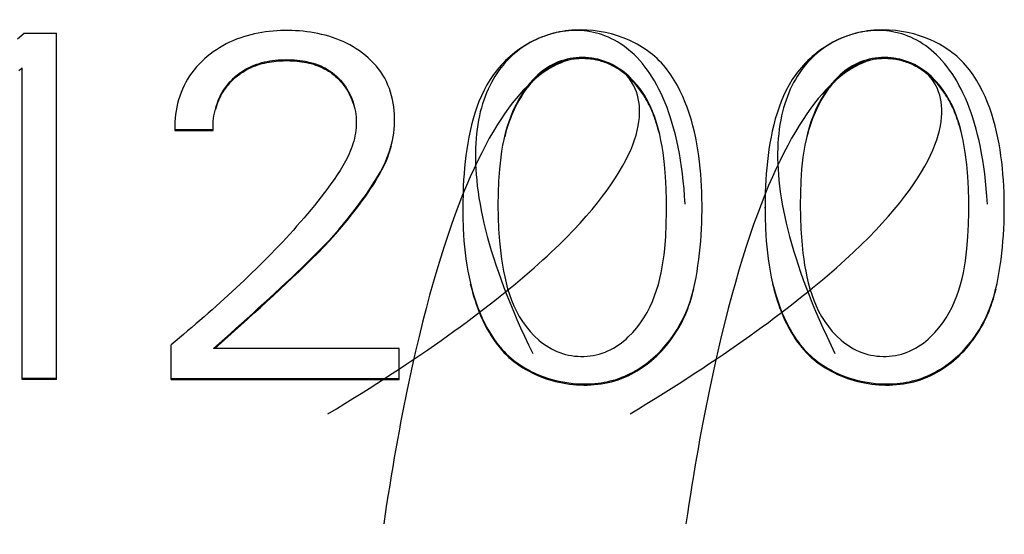
# Model space of a CAD drawing. Extents: x 0 to 594, y 0 to 420.
# Drawn here: x 321 to 329, y 321 to 325 of the extents above; entities that cross this region are included whole.
import ezdxf
from ezdxf.enums import TextEntityAlignment as Align

# ---------------------------------------------------------------- set-up
doc = ezdxf.new("R2010")
doc.units = 0
doc.header["$LTSCALE"] = 32.67
doc.header["$MEASUREMENT"] = 0
doc.layers.add('10100_DIM_FRONT', color=7, linetype='CONTINUOUS')
doc.layers.add('10500_FRONT_LABELING', color=7, linetype='CONTINUOUS')
doc.dimstyles.get("Standard").update_dxf_attribs({"dimtxt": 0.18, "dimasz": 0.18, "dimexe": 0.18, "dimexo": 0.0625, "dimgap": 0.09, "dimtad": 0, "dimtih": 1, "dimtoh": 1, "dimdec": 4, "dimzin": 0, "dimdsep": 46, "dimtxsty": 'Standard', "dimcen": 0.09, "dimadec": 0, "dimazin": 0, "dimtfac": 1, "dimtdec": 4, "dimtofl": 0, "dimtmove": 0, "dimatfit": 3, "dimfxl": 1, "dimtolj": 1, "dimtzin": 0, "dimarcsym": 0})

# ---------------------------------------------------------------- blocks, each defined once
blk = doc.blocks.new('*D0')
at = {"layer": '10100_DIM_FRONT', "linetype": 'Continuous'}
for p, q in [((245.529547, 318.66656), (245.529547, 348.595051)), ((335.529547, 320.95373), (335.529547, 348.595051)), ((245.529547, 346.595051), (290.529547, 346.595051)), ((335.529547, 346.595051), (290.529547, 346.595051))]:
    blk.add_line(p, q, dxfattribs=at)
for points in [[(249.029547, 347.095051), (245.529547, 346.595051), (249.029547, 346.095051)], [(332.029547, 346.095051), (335.529547, 346.595051), (332.029547, 347.095051)]]:
    blk.add_solid(points, dxfattribs=at)
at = {"layer": '10100_DIM_FRONT', "linetype": 'Continuous', "width": 1.047619}
blk.add_text('90', height=3.5, dxfattribs=at).set_placement((288.509679, 347.470051), (294.009679, 347.470051), align=Align.FIT)
blk = doc.blocks.new('*D2')
at = {"layer": '10100_DIM_FRONT', "linetype": 'Continuous'}
for p, q in [((245.529547, 338.620348), (354.140591, 338.620348)), ((352.140591, 338.620348), (352.140591, 288.620348)), ((352.140591, 238.620348), (352.140591, 288.620348)), ((245.529547, 238.620348), (354.140591, 238.620348))]:
    blk.add_line(p, q, dxfattribs=at)
for points in [[(352.640591, 335.120348), (352.140591, 338.620348), (351.640591, 335.120348)], [(351.640591, 242.120348), (352.140591, 238.620348), (352.640591, 242.120348)]]:
    blk.add_solid(points, dxfattribs=at)
at = {"layer": '10100_DIM_FRONT', "linetype": 'Continuous', "width": 1.071429}
blk.add_text('100', height=3.5, rotation=90, dxfattribs=at).set_placement((351.265591, 283.741138), (351.265591, 291.241138), align=Align.FIT)

msp = doc.modelspace()

# ---------------------------------------------------------------- linework, layer by layer
at = {"layer": '10500_FRONT_LABELING', "linetype": 'Continuous'}
for p, q in [((321.11639, 325.15066), (321.16935, 325.19552)), ((321.24176, 325.19568), (321.25359, 325.19568)), ((321.27133, 325.19568), (321.42514, 325.19568)), ((321.42514, 322.47451), (321.42514, 325.19568)), ((325.25979, 325.17189), (325.23448, 325.16234)), ((325.28281, 325.17972), (325.25725, 325.17098)), ((327.63432, 325.17189), (327.609, 325.16234)), ((327.65734, 325.17972), (327.63177, 325.17098)), ((321.15306, 322.47451), (321.15306, 324.92132)), ((324.08, 324.50655), (324.08, 324.51498)), ((322.35256, 324.45247), (322.35256, 324.44404)), ((322.35256, 324.44405), (322.35269, 324.42984)), ((322.35269, 324.43828), (322.65363, 324.43828)), ((322.35269, 324.42984), (322.65363, 324.42984)), ((322.65363, 324.42984), (322.65363, 324.43828)), ((324.61611, 323.82834), (324.61611, 323.8199)), ((326.49649, 323.81606), (326.49649, 323.8245)), ((326.99063, 323.82834), (326.99063, 323.8199)), ((322.66725, 322.71867), (322.77031, 322.81027)), ((322.32383, 322.47451), (322.32383, 322.74572)), ((324.11709, 322.71867), (322.65775, 322.71867)), ((324.11709, 322.47451), (324.11709, 322.71867)), ((321.42514, 322.48295), (321.15306, 322.48295)), ((321.42514, 322.47451), (321.15306, 322.47451)), ((322.32383, 322.48295), (324.11709, 322.48295)), ((322.32383, 322.47451), (324.11709, 322.47451))]:
    msp.add_line(p, q, dxfattribs=at)
for points in [[(321.16935, 325.19552), (321.17, 325.19575), (321.17078, 325.19565), (321.17669, 325.19565)], [(321.17669, 325.19565), (321.18851, 325.19568), (321.24176, 325.19568)], [(321.25359, 325.19568), (321.2595, 325.19568), (321.26542, 325.19568), (321.27133, 325.19568)], [(322.79, 322.83625), (322.83401, 322.87551), (322.87797, 322.91483), (322.92186, 322.95423), (322.96567, 322.99371), (323.00939, 323.03329), (323.05301, 323.07298), (323.0965, 323.11279), (323.13988, 323.15274), (323.18311, 323.19285), (323.22619, 323.23312), (323.26911, 323.27356), (323.31185, 323.3142), (323.35441, 323.35504), (323.39676, 323.39611), (323.43888, 323.43742), (323.48063, 323.47909), (323.52189, 323.52123), (323.56252, 323.56396), (323.60238, 323.60739), (323.64136, 323.65162), (323.67947, 323.6966), (323.71677, 323.74227), (323.75331, 323.78856), (323.78915, 323.83538), (323.82427, 323.88273), (323.85851, 323.93069), (323.8917, 323.9794), (323.92367, 324.02896), (323.95409, 324.0795), (323.96854, 324.1052), (323.9824, 324.13121), (323.99557, 324.15756), (324.00799, 324.18427), (324.01959, 324.21135), (324.03031, 324.2388), (324.04009, 324.26659), (324.04888, 324.29472), (324.05661, 324.32316), (324.06326, 324.35186), (324.06881, 324.38079), (324.07323, 324.4099), (324.07652, 324.43915), (324.07871, 324.46852), (324.07983, 324.49796), (324.0799, 324.52746), (324.07893, 324.55697), (324.07687, 324.58643), (324.07368, 324.61579), (324.0693, 324.64499), (324.06369, 324.67397), (324.0568, 324.7027), (324.0486, 324.73109), (324.03906, 324.7591), (324.02819, 324.78662), (324.016, 324.81358), (324.00248, 324.83988), (323.98765, 324.86545), (323.97151, 324.89019), (323.95409, 324.91404), (323.93547, 324.93699), (323.91574, 324.95902), (323.89499, 324.98014), (323.87331, 325.00033), (323.85079, 325.0196), (323.82753, 325.03793), (323.80358, 325.05532), (323.77899, 325.07178), (323.7538, 325.08729), (323.72807, 325.10187), (323.70182, 325.11551), (323.6751, 325.1282), (323.64796, 325.13997), (323.62044, 325.1508), (323.59257, 325.16072), (323.56438, 325.16974), (323.53593, 325.17788), (323.50724, 325.18515), (323.47835, 325.19156), (323.4493, 325.19714), (323.42012, 325.20191), (323.39083, 325.20588), (323.36143, 325.2091), (323.33196, 325.21159), (323.30243, 325.21338), (323.27286, 325.2145), (323.24326, 325.21498), (323.21366, 325.21484), (323.18407, 325.21407), (323.15452, 325.21265), (323.12501, 325.21055), (323.09557, 325.20774), (323.06621, 325.20418), (323.03696, 325.19986), (323.00784, 325.19473), (322.97885, 325.18879), (322.95003, 325.182), (322.92143, 325.17434), (322.89309, 325.16581), (322.86503, 325.15639), (322.83731, 325.14606), (322.80996, 325.1348), (322.78303, 325.12261), (322.75654, 325.10947), (322.73053, 325.09541), (322.70504, 325.08042), (322.68008, 325.06453), (322.65571, 325.04776), (322.63194, 325.03011), (322.60881, 325.0116), (322.58637, 324.99224), (322.56468, 324.97204), (322.5438, 324.95102), (322.52382, 324.92919), (322.50479, 324.90656), (322.48679, 324.88315), (322.46988, 324.85895), (322.45412, 324.83401), (322.43952, 324.80836), (322.42607, 324.78206), (322.41376, 324.75519), (322.4026, 324.72779), (322.39258, 324.69993), (322.38368, 324.67167), (322.37592, 324.64306), (322.36927, 324.61417), (322.36374, 324.58506), (322.35933, 324.55579), (322.35602, 324.52641), (322.35381, 324.497), (322.35271, 324.4676), (322.35269, 324.42984)], [(325.23699, 325.16335), (325.21444, 325.15411), (325.19216, 325.1442), (325.17016, 325.13362), (325.14846, 325.1224), (325.12708, 325.11056), (325.10604, 325.0981), (325.08536, 325.08505), (325.06506, 325.07142), (325.04516, 325.05723), (325.02567, 325.0425), (325.00661, 325.02724), (324.98801, 325.01146), (324.96988, 324.9952), (324.95223, 324.97845), (324.9351, 324.96124), (324.9185, 324.94359), (324.90244, 324.92551), (324.88695, 324.90702), (324.87204, 324.88813), (324.85771, 324.86886), (324.83074, 324.82924), (324.80593, 324.78827), (324.78319, 324.74607), (324.76241, 324.70275), (324.7435, 324.65842), (324.72635, 324.61321), (324.71086, 324.56722), (324.69694, 324.52057), (324.68448, 324.47338), (324.67339, 324.42576), (324.66355, 324.37783), (324.65488, 324.3297), (324.64727, 324.28148), (324.64062, 324.23329), (324.63486, 324.18521), (324.62993, 324.13724), (324.62582, 324.08934), (324.62248, 324.04151), (324.61988, 323.99373), (324.61798, 323.94598), (324.61617, 323.85051), (324.61679, 323.75496), (324.61978, 323.6593), (324.62231, 323.61147), (324.62562, 323.56367), (324.62977, 323.51592), (324.63483, 323.46824), (324.64085, 323.42066), (324.64792, 323.37319), (324.65609, 323.32586), (324.66543, 323.2787), (324.676, 323.23171), (324.68788, 323.18493), (324.70112, 323.13837), (324.71578, 323.09206), (324.73195, 323.04603), (324.74968, 323.00044), (324.76907, 322.95549), (324.7902, 322.91138), (324.81313, 322.86834), (324.83796, 322.82656), (324.86476, 322.78626), (324.87892, 322.76672), (324.89361, 322.74763), (324.90883, 322.72902), (324.92459, 322.7109), (324.94091, 322.6933), (324.95779, 322.67626), (324.97524, 322.65979), (324.99323, 322.64389), (325.01176, 322.62858), (325.03079, 322.61384), (325.05031, 322.59969), (325.07029, 322.58612), (325.0907, 322.57313), (325.11154, 322.56073), (325.13276, 322.54892), (325.15436, 322.5377), (325.17631, 322.52707), (325.19858, 322.51704), (325.24401, 322.49875), (325.29049, 322.48285), (325.33782, 322.46935), (325.38583, 322.45827), (325.43434, 322.44962), (325.48319, 322.44347), (325.5322, 322.43988), (325.58122, 322.4389), (325.60567, 322.4394), (325.63007, 322.44059), (325.65438, 322.44245), (325.67859, 322.44501), (325.70267, 322.44826), (325.72661, 322.45222), (325.75038, 322.45689), (325.77396, 322.46228), (325.79733, 322.4684), (325.82048, 322.47525), (325.84337, 322.48285), (325.866, 322.49119), (325.88834, 322.50026), (325.91039, 322.51005), (325.93214, 322.52054), (325.95357, 322.5317), (325.97468, 322.54351), (325.99546, 322.55597), (326.0159, 322.56905), (326.03598, 322.58273), (326.0557, 322.59699), (326.07504, 322.61181), (326.11257, 322.64307), (326.14848, 322.67636), (326.18269, 322.71152), (326.21513, 322.74841), (326.2457, 322.78687), (326.27433, 322.82675), (326.30094, 322.86791), (326.32545, 322.91018), (326.34776, 322.95342), (326.36783, 322.99749), (326.38575, 323.04228), (326.40166, 323.08771), (326.41573, 323.13372), (326.42814, 323.18022), (326.43902, 323.22714), (326.44856, 323.27439), (326.4569, 323.32191), (326.46421, 323.36961), (326.47065, 323.41743), (326.47636, 323.46528), (326.48136, 323.51317), (326.48565, 323.56107), (326.48923, 323.60898), (326.4921, 323.6569), (326.49425, 323.70482), (326.49568, 323.75274), (326.4964, 323.80065), (326.4964, 323.84853), (326.49567, 323.89639)], [(325.23448, 325.16234), (325.21195, 325.15299), (325.18969, 325.14291), (325.16772, 325.13209), (325.14604, 325.12053), (325.12468, 325.10823), (325.10366, 325.09519), (325.08299, 325.08138), (325.0627, 325.06682), (325.04279, 325.0515), (325.02329, 325.0354), (325.00422, 325.01853), (324.98559, 325.00088), (324.96742, 324.98245), (324.94973, 324.96322), (324.93253, 324.9432), (324.91585, 324.92238), (324.89971, 324.90075), (324.88411, 324.87832), (324.86908, 324.85506), (324.85464, 324.83099), (324.8408, 324.80609), (324.82759, 324.78036), (324.81501, 324.75379), (324.80309, 324.72638), (324.79185, 324.69813), (324.7813, 324.66902), (324.77146, 324.63905), (324.76235, 324.60823), (324.75398, 324.57653), (324.74638, 324.54396), (324.73957, 324.51052), (324.73355, 324.47619), (324.72835, 324.44098), (324.72399, 324.40487), (324.72048, 324.36786), (324.71785, 324.32995), (324.7161, 324.29114), (324.71526, 324.2514), (324.71535, 324.21075), (324.71638, 324.16918), (324.71837, 324.12668), (324.72134, 324.08324), (324.72531, 324.03886), (324.73029, 323.99354), (324.73631, 323.94727), (324.74337, 323.90004), (324.75151, 323.85186), (324.76073, 323.80271), (324.77105, 323.75259), (324.78249, 323.70149), (324.79508, 323.64941), (324.80882, 323.59635), (324.82374, 323.5423), (324.83985, 323.48725), (324.85717, 323.4312), (324.87573, 323.37414), (324.89552, 323.31607), (324.91659, 323.25699), (324.93893, 323.19688), (324.96258, 323.13575), (324.98754, 323.07358), (325.01384, 323.01038), (325.0415, 322.94614), (325.07053, 322.88084), (325.10094, 322.8145), (325.13277, 322.7471), (325.16602, 322.67863)], [(326.3635, 323.85138), (326.35947, 323.91311), (326.35458, 323.97317), (326.34884, 324.03158), (326.34228, 324.08835), (326.33491, 324.14349), (326.32675, 324.19703), (326.31782, 324.24898), (326.30814, 324.29935), (326.29773, 324.34818), (326.28661, 324.39546), (326.27479, 324.44122), (326.2623, 324.48547), (326.24915, 324.52823), (326.23536, 324.56952), (326.22096, 324.60935), (326.20595, 324.64775), (326.19037, 324.68472), (326.17422, 324.72028), (326.15752, 324.75446), (326.1403, 324.78726), (326.12258, 324.8187), (326.10437, 324.8488), (326.08569, 324.87758), (326.06656, 324.90505), (326.047, 324.93124), (326.02702, 324.95614), (326.00666, 324.97979), (325.98592, 325.0022), (325.96482, 325.02339), (325.94339, 325.04337), (325.92163, 325.06215), (325.89958, 325.07976), (325.87725, 325.09622), (325.85466, 325.11153), (325.83182, 325.12572), (325.80876, 325.1388), (325.7855, 325.15078), (325.76205, 325.1617), (325.73843, 325.17155), (325.71466, 325.18036), (325.69076, 325.18815), (325.66675, 325.19493), (325.64265, 325.20071), (325.61847, 325.20552), (325.59424, 325.20938), (325.56998, 325.21228), (325.54569, 325.21427), (325.52141, 325.21534), (325.49715, 325.21552), (325.47293, 325.21483), (325.44876, 325.21327), (325.42468, 325.21088), (325.40068, 325.20765), (325.37681, 325.20362), (325.35306, 325.1988), (325.32947, 325.19319), (325.30605, 325.18683), (325.28025, 325.17889)], [(326.49567, 323.89639), (326.49423, 323.94423), (326.49207, 323.99202), (326.48917, 324.03977), (326.48556, 324.08748), (326.48122, 324.13512), (326.47611, 324.18271), (326.47016, 324.2302), (326.46329, 324.27759), (326.4554, 324.32486), (326.44642, 324.37198), (326.43625, 324.41894), (326.42481, 324.46572), (326.41201, 324.5123), (326.39778, 324.55866), (326.38202, 324.60476), (326.36465, 324.6505), (326.34561, 324.69566), (326.32483, 324.74003), (326.30224, 324.78339), (326.27777, 324.82554), (326.25134, 324.86625), (326.23737, 324.88601), (326.22289, 324.90532), (326.20789, 324.92418), (326.19236, 324.94254), (326.17628, 324.96039), (326.15966, 324.97769), (326.14248, 324.99442), (326.12475, 325.01057), (326.10649, 325.02614), (326.08773, 325.04112), (326.06849, 325.05551), (326.04878, 325.06931), (326.02864, 325.08252), (326.00808, 325.09514), (325.98713, 325.10716), (325.9658, 325.11858), (325.94413, 325.12941), (325.92213, 325.13964), (325.87723, 325.15829), (325.83128, 325.17452), (325.78447, 325.18831), (325.73697, 325.19966), (325.68895, 325.20854), (325.64056, 325.21493), (325.59194, 325.21876), (325.54324, 325.22002), (325.49459, 325.21865), (325.47034, 325.21697), (325.44615, 325.21461), (325.42205, 325.21158), (325.39805, 325.20787), (325.37417, 325.20347), (325.35044, 325.19837), (325.32686, 325.19258), (325.30346, 325.18609)], [(327.61152, 325.16335), (327.58897, 325.15411), (327.56668, 325.1442), (327.54468, 325.13362), (327.52298, 325.1224), (327.5016, 325.11056), (327.48057, 325.0981), (327.45989, 325.08505), (327.43958, 325.07142), (327.41968, 325.05723), (327.40019, 325.0425), (327.38113, 325.02724), (327.36253, 325.01146), (327.3444, 324.9952), (327.32676, 324.97845), (327.30963, 324.96124), (327.29302, 324.94359), (327.27697, 324.92551), (327.26148, 324.90702), (327.24657, 324.88813), (327.23224, 324.86886), (327.20526, 324.82924), (327.18046, 324.78827), (327.15771, 324.74607), (327.13694, 324.70275), (327.11802, 324.65842), (327.10087, 324.61321), (327.08539, 324.56722), (327.07146, 324.52057), (327.05901, 324.47338), (327.04791, 324.42576), (327.03808, 324.37783), (327.0294, 324.3297), (327.0218, 324.28148), (327.01515, 324.23329), (327.00938, 324.18521), (327.00446, 324.13724), (327.00034, 324.08934), (326.997, 324.04151), (326.9944, 323.99373), (326.99251, 323.94598), (326.9907, 323.85051), (326.99131, 323.75496), (326.9943, 323.6593), (326.99684, 323.61147), (327.00014, 323.56367), (327.00429, 323.51592), (327.00935, 323.46824), (327.01538, 323.42066), (327.02245, 323.37319), (327.03062, 323.32586), (327.03996, 323.2787), (327.05053, 323.23171), (327.0624, 323.18493), (327.07564, 323.13837), (327.09031, 323.09206), (327.10647, 323.04603), (327.12421, 323.00044), (327.1436, 322.95549), (327.16472, 322.91138), (327.18765, 322.86834), (327.21248, 322.82656), (327.23928, 322.78626), (327.25344, 322.76672), (327.26813, 322.74763), (327.28335, 322.72902), (327.29912, 322.7109), (327.31543, 322.6933), (327.33231, 322.67626), (327.34976, 322.65979), (327.36776, 322.64389), (327.38629, 322.62858), (327.40532, 322.61384), (327.42483, 322.59969), (327.44481, 322.58612), (327.46523, 322.57313), (327.48606, 322.56073), (327.50729, 322.54892), (327.52888, 322.5377), (327.55083, 322.52707), (327.5731, 322.51704), (327.61854, 322.49875), (327.66501, 322.48285), (327.71234, 322.46935), (327.76035, 322.45827), (327.80886, 322.44962), (327.85771, 322.44347), (327.90673, 322.43988), (327.95574, 322.4389), (327.9802, 322.4394), (328.00459, 322.44059), (328.0289, 322.44245), (328.05311, 322.44501), (328.07719, 322.44826), (328.10113, 322.45222), (328.1249, 322.45689), (328.14848, 322.46228), (328.17186, 322.4684), (328.195, 322.47525), (328.21789, 322.48285), (328.24052, 322.49119), (328.26286, 322.50026), (328.28491, 322.51005), (328.30666, 322.52054), (328.32809, 322.5317), (328.34921, 322.54351), (328.36998, 322.55597), (328.39042, 322.56905), (328.4105, 322.58273), (328.43022, 322.59699), (328.44957, 322.61181), (328.48709, 322.64307), (328.52301, 322.67636), (328.55722, 322.71152), (328.58965, 322.74841), (328.62023, 322.78687), (328.64886, 322.82675), (328.67547, 322.86791), (328.69997, 322.91018), (328.72229, 322.95342), (328.74236, 322.99749), (328.76027, 323.04228), (328.77618, 323.08771), (328.79026, 323.13372), (328.80266, 323.18022), (328.81355, 323.22714), (328.82308, 323.27439), (328.83142, 323.32191), (328.83873, 323.36961), (328.84518, 323.41743), (328.85089, 323.46528), (328.85589, 323.51317), (328.86018, 323.56107), (328.86375, 323.60898), (328.86662, 323.6569), (328.86877, 323.70482), (328.8702, 323.75274), (328.87092, 323.80065), (328.87092, 323.84853), (328.8702, 323.89639)], [(327.609, 325.16234), (327.58648, 325.15299), (327.56422, 325.14291), (327.54224, 325.13209), (327.52056, 325.12053), (327.49921, 325.10823), (327.47818, 325.09519), (327.45752, 325.08138), (327.43722, 325.06682), (327.41731, 325.0515), (327.39781, 325.0354), (327.37874, 325.01853), (327.36011, 325.00088), (327.34194, 324.98245), (327.32425, 324.96322), (327.30706, 324.9432), (327.29038, 324.92238), (327.27423, 324.90075), (327.25863, 324.87832), (327.24361, 324.85506), (327.22916, 324.83099), (327.21533, 324.80609), (327.20211, 324.78036), (327.18953, 324.75379), (327.17761, 324.72638), (327.16637, 324.69813), (327.15582, 324.66902), (327.14598, 324.63905), (327.13687, 324.60823), (327.12851, 324.57653), (327.12091, 324.54396), (327.11409, 324.51052), (327.10808, 324.47619), (327.10288, 324.44098), (327.09852, 324.40487), (327.09501, 324.36786), (327.09237, 324.32995), (327.09063, 324.29114), (327.08979, 324.2514), (327.08988, 324.21075), (327.09091, 324.16918), (327.0929, 324.12668), (327.09587, 324.08324), (327.09984, 324.03886), (327.10482, 323.99354), (327.11083, 323.94727), (327.1179, 323.90004), (327.12603, 323.85186), (327.13525, 323.80271), (327.14557, 323.75259), (327.15702, 323.70149), (327.1696, 323.64941), (327.18335, 323.59635), (327.19826, 323.5423), (327.21438, 323.48725), (327.2317, 323.4312), (327.25025, 323.37414), (327.27005, 323.31607), (327.29111, 323.25699), (327.31346, 323.19688), (327.3371, 323.13575), (327.36207, 323.07358), (327.38837, 323.01038), (327.41602, 322.94614), (327.44505, 322.88084), (327.47547, 322.8145), (327.50729, 322.7471), (327.54054, 322.67863)], [(328.73802, 323.85138), (328.73399, 323.91311), (328.7291, 323.97317), (328.72336, 324.03158), (328.7168, 324.08835), (328.70943, 324.14349), (328.70127, 324.19703), (328.69234, 324.24898), (328.68267, 324.29935), (328.67226, 324.34818), (328.66113, 324.39546), (328.64932, 324.44122), (328.63682, 324.48547), (328.62368, 324.52823), (328.60989, 324.56952), (328.59548, 324.60935), (328.58048, 324.64775), (328.56489, 324.68472), (328.54874, 324.72028), (328.53205, 324.75446), (328.51483, 324.78726), (328.4971, 324.8187), (328.47889, 324.8488), (328.46021, 324.87758), (328.44108, 324.90505), (328.42152, 324.93124), (328.40155, 324.95614), (328.38118, 324.97979), (328.36044, 325.0022), (328.33934, 325.02339), (328.31791, 325.04337), (328.29616, 325.06215), (328.27411, 325.07976), (328.25178, 325.09622), (328.22918, 325.11153), (328.20635, 325.12572), (328.18329, 325.1388), (328.16002, 325.15078), (328.13657, 325.1617), (328.11295, 325.17155), (328.08918, 325.18036), (328.06528, 325.18815), (328.04128, 325.19493), (328.01717, 325.20071), (327.993, 325.20552), (327.96877, 325.20938), (327.9445, 325.21228), (327.92022, 325.21427), (327.89594, 325.21534), (327.87167, 325.21552), (327.84745, 325.21483), (327.82329, 325.21327), (327.7992, 325.21088), (327.77521, 325.20765), (327.75133, 325.20362), (327.72758, 325.1988), (327.70399, 325.19319), (327.68057, 325.18683), (327.65477, 325.17889)], [(328.8702, 323.89639), (328.86876, 323.94423), (328.86659, 323.99202), (328.8637, 324.03977), (328.86008, 324.08748), (328.85574, 324.13512), (328.85064, 324.18271), (328.84469, 324.2302), (328.83782, 324.27759), (328.82993, 324.32486), (328.82094, 324.37198), (328.81077, 324.41894), (328.79933, 324.46572), (328.78654, 324.5123), (328.7723, 324.55866), (328.75654, 324.60476), (328.73917, 324.6505), (328.72014, 324.69566), (328.69936, 324.74003), (328.67676, 324.78339), (328.65229, 324.82554), (328.62586, 324.86625), (328.6119, 324.88601), (328.59742, 324.90532), (328.58241, 324.92418), (328.56688, 324.94254), (328.5508, 324.96039), (328.53418, 324.97769), (328.517, 324.99442), (328.49927, 325.01057), (328.48102, 325.02614), (328.46225, 325.04112), (328.44301, 325.05551), (328.42331, 325.06931), (328.40316, 325.08252), (328.38261, 325.09514), (328.36165, 325.10716), (328.34033, 325.11858), (328.31865, 325.12941), (328.29665, 325.13964), (328.25175, 325.15829), (328.20581, 325.17452), (328.159, 325.18831), (328.11149, 325.19966), (328.06347, 325.20854), (328.01508, 325.21493), (327.96646, 325.21876), (327.91776, 325.22002), (327.86912, 325.21865), (327.84486, 325.21697), (327.82067, 325.21461), (327.79657, 325.21158), (327.77257, 325.20787), (327.7487, 325.20347), (327.72496, 325.19837), (327.70138, 325.19258), (327.67798, 325.18609)], [(323.55597, 322.20373), (323.62295, 322.24435), (323.6888, 322.28466), (323.75352, 322.32466), (323.81712, 322.36436), (323.87961, 322.40375), (323.941, 322.44283), (324.0013, 322.4816), (324.0605, 322.52007), (324.11863, 322.55823), (324.17569, 322.59609), (324.23169, 322.63364), (324.28664, 322.67088), (324.34054, 322.70782), (324.3934, 322.74445), (324.44524, 322.78078), (324.49605, 322.8168), (324.54585, 322.85252), (324.59465, 322.88794), (324.64245, 322.92305), (324.68927, 322.95786), (324.7351, 322.99236), (324.77996, 323.02656), (324.82386, 323.06046), (324.86681, 323.09406), (324.90881, 323.12735), (324.94987, 323.16034), (324.99, 323.19303), (325.0292, 323.22542), (325.0675, 323.25751), (325.10488, 323.28929), (325.14137, 323.32077), (325.17697, 323.35196), (325.21169, 323.38284), (325.24554, 323.41342), (325.27852, 323.44371), (325.31064, 323.47369), (325.37236, 323.53276), (325.43074, 323.59063), (325.48586, 323.64731), (325.53779, 323.70279), (325.58658, 323.75709), (325.63231, 323.8102), (325.67504, 323.86212), (325.71483, 323.91286), (325.75175, 323.96241), (325.78588, 324.01079), (325.81726, 324.05799), (325.84597, 324.10401), (325.87207, 324.14885), (325.89563, 324.19253), (325.91672, 324.23503), (325.9354, 324.27637), (325.95173, 324.31654), (325.96578, 324.35554), (325.97762, 324.39339), (325.98732, 324.43007), (325.99493, 324.46559), (326.00052, 324.49996), (326.00416, 324.53317), (326.00592, 324.56523), (326.00586, 324.59614), (326.00404, 324.6259), (326.00054, 324.65451), (325.99541, 324.68198), (325.98872, 324.70831), (325.98054, 324.73349), (325.97094, 324.75754), (325.95997, 324.78044), (325.94771, 324.80222), (325.93422, 324.82286), (325.91957, 324.84237), (325.90382, 324.86075), (325.88703, 324.878), (325.86928, 324.89413), (325.85062, 324.90914), (325.83113, 324.92302), (325.81087, 324.93579), (325.7899, 324.94743), (325.76829, 324.95796), (325.74611, 324.96738), (325.72342, 324.97569), (325.70029, 324.98289), (325.67678, 324.98898), (325.65296, 324.99396), (325.6289, 324.99784), (325.60465, 325.00062), (325.58029, 325.0023), (325.55587, 325.00289), (325.53148, 325.00237), (325.50716, 325.00077), (325.483, 324.99807), (325.45905, 324.99428), (325.43537, 324.9894), (325.41204, 324.98344), (325.38912, 324.97639), (325.36667, 324.96826), (325.34476, 324.95906), (325.32342, 324.9488), (325.30263, 324.93754), (325.28241, 324.92531), (325.26274, 324.91215), (325.24364, 324.89812), (325.22509, 324.88325), (325.20709, 324.86758), (325.17278, 324.83403), (325.14068, 324.79782), (325.11079, 324.75927), (325.0831, 324.71875), (325.05762, 324.67657), (325.03432, 324.6331), (325.0132, 324.58866), (324.99426, 324.5436), (324.97746, 324.49819), (324.96269, 324.45251), (324.94979, 324.40656), (324.93864, 324.36039), (324.9291, 324.31401), (324.92102, 324.26746), (324.91428, 324.22075), (324.90873, 324.17391), (324.90424, 324.12697), (324.89786, 324.03287), (324.89412, 323.93865), (324.89271, 323.8444), (324.89383, 323.75011), (324.89768, 323.65579), (324.90446, 323.56145), (324.91436, 323.4671), (324.92054, 323.41992), (324.92767, 323.37281), (324.93588, 323.32587), (324.94536, 323.2792), (324.95626, 323.23293), (324.96873, 323.18716), (324.98295, 323.14199), (324.99907, 323.09754), (325.01725, 323.05392), (325.03766, 323.01124), (325.06046, 322.9696), (325.0858, 322.92911), (325.11383, 322.88992), (325.1445, 322.85237), (325.1777, 322.81688), (325.21332, 322.78388), (325.23201, 322.76845), (325.25126, 322.75379), (325.27105, 322.73998), (325.29139, 322.72705), (325.31224, 322.71506), (325.3336, 322.70407), (325.35546, 322.69412), (325.37779, 322.68528), (325.40058, 322.67758), (325.42378, 322.67104), (325.44732, 322.66564), (325.47114, 322.66139), (325.49518, 322.65828), (325.51938, 322.65632), (325.54367, 322.65549), (325.568, 322.6558), (325.5923, 322.65724), (325.61651, 322.65982), (325.64058, 322.66352), (325.66443, 322.66835), (325.688, 322.67431), (325.71124, 322.68138), (325.73409, 322.68957), (325.75647, 322.69888), (325.77836, 322.70928), (325.79973, 322.72072), (325.82058, 322.73315), (325.8409, 322.74651), (325.86067, 322.76075), (325.8799, 322.77581), (325.89857, 322.79164), (325.91666, 322.80818), (325.95111, 322.8432), (325.98315, 322.88041), (326.01273, 322.91939), (326.03976, 322.95971), (326.06424, 323.00106), (326.0863, 323.04335), (326.10607, 323.0865), (326.12368, 323.13044), (326.13927, 323.17509), (326.15297, 323.22038), (326.1649, 323.26623), (326.17521, 323.31257), (326.18403, 323.35932), (326.19148, 323.40641), (326.1977, 323.45375), (326.20283, 323.50128), (326.21033, 323.59658), (326.21503, 323.69172), (326.2175, 323.78637), (326.21758, 323.88067), (326.21504, 323.97476), (326.20963, 324.06882), (326.20114, 324.163)], [(326.20114, 324.163), (326.18931, 324.25745), (326.18194, 324.30468), (326.1734, 324.35176), (326.16352, 324.39854), (326.15214, 324.44491), (326.13909, 324.49073), (326.12422, 324.53586), (326.10736, 324.58018), (326.08834, 324.62356), (326.067, 324.66586), (326.04318, 324.70696), (326.01672, 324.74673), (325.98753, 324.78496), (325.95569, 324.8213), (325.92133, 324.85536), (325.90324, 324.87143), (325.88456, 324.88678), (325.86531, 324.90136), (325.8455, 324.91515), (325.82515, 324.92807), (325.80427, 324.9401), (325.78287, 324.95117), (325.76098, 324.96125), (325.7386, 324.97028), (325.71576, 324.97821), (325.69245, 324.985), (325.66871, 324.99061), (325.64455, 324.99497), (325.61997, 324.99805), (325.59499, 324.9998), (325.56964, 325.00016), (325.54392, 324.9991), (325.51784, 324.99656), (325.49143, 324.99249), (325.4647, 324.98686), (325.43766, 324.9796), (325.41032, 324.97068), (325.38271, 324.96004), (325.35483, 324.94764), (325.32671, 324.93342), (325.29835, 324.91735), (325.26977, 324.89937), (325.24098, 324.87943), (325.21201, 324.8575), (325.18286, 324.83351), (325.15355, 324.80742), (325.12409, 324.77919), (325.0945, 324.74877), (325.0648, 324.7161), (325.03499, 324.68115), (325.00509, 324.64385), (324.97513, 324.60418), (324.9451, 324.56207), (324.91503, 324.51748), (324.88494, 324.47036), (324.85483, 324.42067), (324.82472, 324.36835), (324.79463, 324.31336), (324.76456, 324.25565), (324.73454, 324.19517), (324.70459, 324.13188), (324.6747, 324.06573), (324.64491, 323.99666), (324.61522, 323.92464), (324.58565, 323.84961), (324.55621, 323.77153), (324.52692, 323.69034), (324.49779, 323.60601), (324.46884, 323.51848), (324.44008, 323.4277), (324.41153, 323.33363), (324.3832, 323.23622), (324.3551, 323.13542), (324.32726, 323.03118), (324.29968, 322.92346), (324.27238, 322.81221), (324.24538, 322.69738), (324.232, 322.6386), (324.21869, 322.57892), (324.20546, 322.51831), (324.19232, 322.45678), (324.17926, 322.39432), (324.16629, 322.33092), (324.15341, 322.26658), (324.14062, 322.20129), (324.12792, 322.13505), (324.11531, 322.06785), (324.1028, 321.99967), (324.09039, 321.93053), (324.07807, 321.86041), (324.06586, 321.7893), (324.05375, 321.7172), (324.04175, 321.64411), (324.02985, 321.57001), (324.01807, 321.49491), (324.00639, 321.41879), (323.99482, 321.34165)], [(325.93049, 322.20373), (325.99748, 322.24435), (326.06332, 322.28466), (326.12804, 322.32466), (326.19165, 322.36436), (326.25414, 322.40375), (326.31553, 322.44283), (326.37582, 322.4816), (326.43503, 322.52007), (326.49316, 322.55823), (326.55022, 322.59609), (326.60622, 322.63364), (326.66116, 322.67088), (326.71506, 322.70782), (326.76793, 322.74445), (326.81976, 322.78078), (326.87058, 322.8168), (326.92038, 322.85252), (326.96917, 322.88794), (327.01698, 322.92305), (327.06379, 322.95786), (327.10963, 322.99236), (327.15449, 323.02656), (327.19839, 323.06046), (327.24133, 323.09406), (327.28333, 323.12735), (327.32439, 323.16034), (327.36452, 323.19303), (327.40373, 323.22542), (327.44202, 323.25751), (327.47941, 323.28929), (327.5159, 323.32077), (327.5515, 323.35196), (327.58622, 323.38284), (327.62006, 323.41342), (327.65304, 323.44371), (327.68517, 323.47369), (327.74688, 323.53276), (327.80527, 323.59063), (327.86039, 323.64731), (327.91231, 323.70279), (327.96111, 323.75709), (328.00683, 323.8102), (328.04956, 323.86212), (328.08935, 323.91286), (328.12628, 323.96241), (328.1604, 324.01079), (328.19178, 324.05799), (328.22049, 324.10401), (328.2466, 324.14885), (328.27016, 324.19253), (328.29125, 324.23503), (328.30992, 324.27637), (328.32625, 324.31654), (328.34031, 324.35554), (328.35215, 324.39339), (328.36184, 324.43007), (328.36945, 324.46559), (328.37505, 324.49996), (328.37869, 324.53317), (328.38045, 324.56523), (328.38038, 324.59614), (328.37857, 324.6259), (328.37506, 324.65451), (328.36993, 324.68198), (328.36325, 324.70831), (328.35507, 324.73349), (328.34546, 324.75754), (328.3345, 324.78044), (328.32224, 324.80222), (328.30875, 324.82286), (328.29409, 324.84237), (328.27834, 324.86075), (328.26155, 324.878), (328.2438, 324.89413), (328.22514, 324.90914), (328.20565, 324.92302), (328.18539, 324.93579), (328.16442, 324.94743), (328.14282, 324.95796), (328.12064, 324.96738), (328.09795, 324.97569), (328.07482, 324.98289), (328.05131, 324.98898), (328.02749, 324.99396), (328.00342, 324.99784), (327.97917, 325.00062), (327.95481, 325.0023), (327.9304, 325.00289), (327.906, 325.00237), (327.88169, 325.00077), (327.85752, 324.99807), (327.83357, 324.99428), (327.80989, 324.9894), (327.78656, 324.98344), (327.76364, 324.97639), (327.7412, 324.96826), (327.71929, 324.95906), (327.69794, 324.9488), (327.67716, 324.93754), (327.65693, 324.92531), (327.63727, 324.91215), (327.61816, 324.89812), (327.59961, 324.88325), (327.58162, 324.86758), (327.5473, 324.83403), (327.5152, 324.79782), (327.48531, 324.75927), (327.45763, 324.71875), (327.43214, 324.67657), (327.40884, 324.6331), (327.38773, 324.58866), (327.36879, 324.5436), (327.35199, 324.49819), (327.33721, 324.45251), (327.32432, 324.40656), (327.31317, 324.36039), (327.30362, 324.31401), (327.29555, 324.26746), (327.28881, 324.22075), (327.28325, 324.17391), (327.27876, 324.12697), (327.27238, 324.03287), (327.26864, 323.93865), (327.26723, 323.8444), (327.26836, 323.75011), (327.27221, 323.65579), (327.27898, 323.56145), (327.28888, 323.4671), (327.29507, 323.41992), (327.30219, 323.37281), (327.31041, 323.32587), (327.31989, 323.2792), (327.33078, 323.23293), (327.34326, 323.18716), (327.35747, 323.14199), (327.37359, 323.09754), (327.39178, 323.05392), (327.41219, 323.01124), (327.43498, 322.9696), (327.46033, 322.92911), (327.48835, 322.88992), (327.51902, 322.85237), (327.55223, 322.81688), (327.58785, 322.78388), (327.60653, 322.76845), (327.62578, 322.75379), (327.64558, 322.73998), (327.66591, 322.72705), (327.68676, 322.71506), (327.70813, 322.70407), (327.72998, 322.69412), (327.75232, 322.68528), (327.77511, 322.67758), (327.79831, 322.67104), (327.82185, 322.66564), (327.84567, 322.66139), (327.86971, 322.65828), (327.8939, 322.65632), (327.9182, 322.65549), (327.94253, 322.6558), (327.96683, 322.65724), (327.99104, 322.65982), (328.0151, 322.66352), (328.03895, 322.66835), (328.06253, 322.67431), (328.08577, 322.68138), (328.10861, 322.68957), (328.13099, 322.69888), (328.15288, 322.70928), (328.17425, 322.72072), (328.1951, 322.73315), (328.21542, 322.74651), (328.2352, 322.76075), (328.25442, 322.77581), (328.27309, 322.79164), (328.29119, 322.80818), (328.32563, 322.8432), (328.35768, 322.88041), (328.38725, 322.91939), (328.41428, 322.95971), (328.43877, 323.00106), (328.46083, 323.04335), (328.4806, 323.0865), (328.49821, 323.13044), (328.5138, 323.17509), (328.52749, 323.22038), (328.53943, 323.26623), (328.54973, 323.31257), (328.55855, 323.35932), (328.566, 323.40641), (328.57223, 323.45375), (328.57735, 323.50128), (328.58485, 323.59658), (328.58955, 323.69172), (328.59203, 323.78637), (328.59211, 323.88067), (328.58956, 323.97476), (328.58416, 324.06882), (328.57567, 324.163)], [(328.57567, 324.163), (328.56383, 324.25745), (328.55647, 324.30468), (328.54792, 324.35176), (328.53804, 324.39854), (328.52666, 324.44491), (328.51362, 324.49073), (328.49874, 324.53586), (328.48188, 324.58018), (328.46286, 324.62356), (328.44153, 324.66586), (328.41771, 324.70696), (328.39125, 324.74673), (328.36205, 324.78496), (328.33022, 324.8213), (328.29585, 324.85536), (328.27776, 324.87143), (328.25908, 324.88678), (328.23983, 324.90136), (328.22002, 324.91515), (328.19967, 324.92807), (328.17879, 324.9401), (328.1574, 324.95117), (328.1355, 324.96125), (328.11313, 324.97028), (328.09028, 324.97821), (328.06698, 324.985), (328.04324, 324.99061), (328.01907, 324.99497), (327.99449, 324.99805), (327.96952, 324.9998), (327.94416, 325.00016), (327.91844, 324.9991), (327.89237, 324.99656), (327.86596, 324.99249), (327.83922, 324.98686), (327.81218, 324.9796), (327.78485, 324.97068), (327.75723, 324.96004), (327.72936, 324.94764), (327.70123, 324.93342), (327.67287, 324.91735), (327.64429, 324.89937), (327.61551, 324.87943), (327.58653, 324.8575), (327.55738, 324.83351), (327.52807, 324.80742), (327.49861, 324.77919), (327.46902, 324.74877), (327.43932, 324.7161), (327.40951, 324.68115), (327.37962, 324.64385), (327.34965, 324.60418), (327.31963, 324.56207), (327.28956, 324.51748), (327.25946, 324.47036), (327.22935, 324.42067), (327.19924, 324.36835), (327.16915, 324.31336), (327.13909, 324.25565), (327.10907, 324.19517), (327.07911, 324.13188), (327.04923, 324.06573), (327.01943, 323.99666), (326.98974, 323.92464), (326.96017, 323.84961), (326.93073, 323.77153), (326.90144, 323.69034), (326.87231, 323.60601), (326.84336, 323.51848), (326.8146, 323.4277), (326.78605, 323.33363), (326.75772, 323.23622), (326.72963, 323.13542), (326.70178, 323.03118), (326.67421, 322.92346), (326.64691, 322.81221), (326.61991, 322.69738), (326.60652, 322.6386), (326.59321, 322.57892), (326.57999, 322.51831), (326.56685, 322.45678), (326.55379, 322.39432), (326.54082, 322.33092), (326.52793, 322.26658), (326.51514, 322.20129), (326.50244, 322.13505), (326.48984, 322.06785), (326.47733, 321.99967), (326.46491, 321.93053), (326.4526, 321.86041), (326.44039, 321.7893), (326.42828, 321.7172), (326.41627, 321.64411), (326.40438, 321.57001), (326.39259, 321.49491), (326.38091, 321.41879), (326.36935, 321.34165)], [(322.65363, 324.43828), (322.65374, 324.45944), (322.65455, 324.48065), (322.65607, 324.50188), (322.65832, 324.52308), (322.6613, 324.54422), (322.66503, 324.56525), (322.66952, 324.58614), (322.67478, 324.60684), (322.68082, 324.62731), (322.68765, 324.64752), (322.69529, 324.66742), (322.70374, 324.68697), (322.71301, 324.70614), (322.72312, 324.72488), (322.73408, 324.74315), (322.74585, 324.76092), (322.7584, 324.77818), (322.77169, 324.79488), (322.78569, 324.81101), (322.80038, 324.82653), (322.8157, 324.84143), (322.83163, 324.85566), (322.84814, 324.86922), (322.86521, 324.88208), (322.88279, 324.8942), (322.90086, 324.90558), (322.9194, 324.91618), (322.93837, 324.92598), (322.95774, 324.93498), (322.97746, 324.9432), (322.99749, 324.95065), (323.0178, 324.95734), (323.03833, 324.96329), (323.05906, 324.96851), (323.07994, 324.97302), (323.10093, 324.97684), (323.12204, 324.98), (323.14323, 324.98254), (323.16449, 324.98447), (323.18581, 324.98584), (323.22855, 324.987), (323.27131, 324.98619), (323.29265, 324.985), (323.31395, 324.98325), (323.33518, 324.9809), (323.35632, 324.97793), (323.37737, 324.9743), (323.39829, 324.96999), (323.41908, 324.96495), (323.43969, 324.95917), (323.46009, 324.95262), (323.4802, 324.94528), (323.49998, 324.93712), (323.51938, 324.92811), (323.53833, 324.91825), (323.55678, 324.9075), (323.57469, 324.89584), (323.59201, 324.88331), (323.60871, 324.86996), (323.62477, 324.85583), (323.64015, 324.84096), (323.65483, 324.8254), (323.66877, 324.8092), (323.68194, 324.7924), (323.69433, 324.77504), (323.70592, 324.75716), (323.71668, 324.73878), (323.72662, 324.71995), (323.73571, 324.7007), (323.74394, 324.68106), (323.7513, 324.66108), (323.75781, 324.6408), (323.76343, 324.62027), (323.76819, 324.59952), (323.77207, 324.57859), (323.77508, 324.55752), (323.77724, 324.53634), (323.77856, 324.5151), (323.77906, 324.49383), (323.77873, 324.47256), (323.77758, 324.45132), (323.77561, 324.43016), (323.77279, 324.40909), (323.76914, 324.38815), (323.76467, 324.36737), (323.75944, 324.34675), (323.7535, 324.32633), (323.74688, 324.30612), (323.73963, 324.28612), (323.73178, 324.26636), (323.72335, 324.24684), (323.7144, 324.22755), (323.69505, 324.18969), (323.67411, 324.15265), (323.652, 324.11631), (323.62895, 324.08056), (323.60513, 324.04533), (323.58068, 324.01052), (323.55569, 323.97609), (323.53022, 323.94202), (323.5043, 323.90829), (323.47798, 323.87486), (323.45129, 323.84173), (323.42427, 323.80887), (323.39693, 323.77626), (323.36931, 323.74389), (323.34143, 323.71174), (323.31332, 323.67978), (323.285, 323.64803), (323.25645, 323.61646), (323.2277, 323.58509), (323.19873, 323.55392), (323.16954, 323.52295), (323.14015, 323.49218), (323.11055, 323.4616), (323.08075, 323.43122), (323.05076, 323.40102), (323.0206, 323.37099), (322.99026, 323.34113), (322.95977, 323.31144), (322.92914, 323.28189), (322.89836, 323.25249), (322.86744, 323.22324), (322.83638, 323.19413), (322.80518, 323.16517), (322.77385, 323.13636), (322.74239, 323.10769), (322.71079, 323.07917), (322.67908, 323.05078), (322.64724, 323.02252), (322.61529, 322.99439), (322.58324, 322.96637), (322.55109, 322.93847), (322.51885, 322.91067), (322.48653, 322.88296), (322.45412, 322.85535), (322.42164, 322.82783), (322.3891, 322.80039), (322.35649, 322.77302), (322.32383, 322.74572)], [(322.67469, 324.59805), (322.67986, 324.61579), (322.68562, 324.63333), (322.69198, 324.65065), (322.69895, 324.66773), (322.70653, 324.68453), (322.71473, 324.70103), (322.72356, 324.71721), (322.73303, 324.73303), (322.7431, 324.74849), (322.75377, 324.76356), (322.765, 324.77822), (322.77678, 324.79247), (322.78908, 324.80627), (322.80188, 324.81962), (322.81516, 324.83249), (322.8289, 324.84487), (322.84307, 324.85675), (322.85767, 324.8681), (322.87266, 324.87891), (322.88804, 324.88918), (322.90377, 324.89887), (322.91985, 324.90798), (322.93626, 324.9165), (322.95296, 324.92441), (322.96994, 324.93174), (322.98716, 324.93848), (323.0046, 324.94465), (323.02224, 324.95026), (323.04004, 324.95531), (323.05798, 324.95982), (323.07604, 324.96379), (323.09418, 324.96725), (323.11242, 324.9702), (323.13072, 324.97268), (323.14908, 324.97469), (323.1675, 324.97626), (323.18596, 324.97741), (323.20444, 324.97816), (323.22294, 324.97853), (323.24145, 324.97853), (323.25996, 324.97817), (323.27845, 324.97742), (323.29691, 324.97626), (323.31534, 324.97468), (323.33371, 324.97265), (323.35202, 324.97015), (323.37026, 324.96717), (323.38841, 324.96368), (323.40647, 324.95966), (323.42442, 324.9551), (323.44223, 324.94997), (323.45987, 324.94426), (323.4773, 324.93796), (323.49449, 324.93105), (323.51139, 324.92351), (323.52799, 324.91533), (323.54423, 324.9065), (323.56009, 324.897), (323.57553, 324.88682), (323.59053, 324.876), (323.60507, 324.86455), (323.61914, 324.8525), (323.6327, 324.8399), (323.64575, 324.82676), (323.65826, 324.81312), (323.67021, 324.79901), (323.68158, 324.78445), (323.69237, 324.76947), (323.70256, 324.75409), (323.71214, 324.73834), (323.7211, 324.72223), (323.72943, 324.70579), (323.73712, 324.68905), (323.74417, 324.67202), (323.75058, 324.65474), (323.75633, 324.63723), (323.76144, 324.61952), (323.76588, 324.60164)], [(325.73104, 324.96461), (325.71905, 324.96871), (325.70695, 324.97251), (325.69474, 324.976), (325.68243, 324.97919), (325.67003, 324.98207), (325.65755, 324.98466), (325.645, 324.98694), (325.63239, 324.98891), (325.61972, 324.99059), (325.60702, 324.99196), (325.59428, 324.99304), (325.58151, 324.99381), (325.56873, 324.99428), (325.55595, 324.99445), (325.54317, 324.99432), (325.5304, 324.99389), (325.51766, 324.99316), (325.50495, 324.99213), (325.49229, 324.9908), (325.47967, 324.98917), (325.46711, 324.98724), (325.45463, 324.98502), (325.44222, 324.9825), (325.42991, 324.97967), (325.41769, 324.97656), (325.40558, 324.97314), (325.39359, 324.96943), (325.38172, 324.96542), (325.36999, 324.96111), (325.35841, 324.95651), (325.34698, 324.95161), (325.3357, 324.94642), (325.32458, 324.94095), (325.31361, 324.93521), (325.30279, 324.92919), (325.29213, 324.92291), (325.28162, 324.91637), (325.27127, 324.90957), (325.26107, 324.90253), (325.25102, 324.89525), (325.24112, 324.88774), (325.23138, 324.88), (325.22179, 324.87203), (325.21235, 324.86385), (325.20307, 324.85546), (325.19394, 324.84687), (325.18496, 324.83808), (325.17613, 324.8291), (325.16745, 324.81993), (325.15893, 324.81058), (325.15056, 324.80106), (325.14234, 324.79138), (325.13427, 324.78153), (325.12635, 324.77153), (325.11858, 324.76138), (325.11097, 324.75108), (325.09619, 324.7301), (325.08202, 324.70861), (325.06845, 324.68668), (325.05547, 324.66435), (325.0431, 324.64167), (325.03133, 324.6187), (325.02016, 324.59547), (325.00958, 324.57204), (324.9996, 324.54845), (324.99022, 324.52476), (324.98142, 324.50099), (324.97318, 324.47714), (324.96548, 324.45321), (324.95831, 324.42921), (324.95164, 324.40515), (324.94546, 324.38102)], [(326.15736, 324.41604), (326.15094, 324.44098), (326.14403, 324.46574), (326.14038, 324.47806), (326.1366, 324.49033), (326.13269, 324.50254), (326.12863, 324.5147), (326.12444, 324.52681), (326.1201, 324.53886), (326.11561, 324.55084), (326.11097, 324.56276), (326.10618, 324.57461), (326.10123, 324.5864), (326.09612, 324.59811), (326.09084, 324.60975), (326.0854, 324.62131), (326.07979, 324.63279), (326.074, 324.64419), (326.06804, 324.65551), (326.06189, 324.66674), (326.05556, 324.67787), (326.04905, 324.68892), (326.04235, 324.69987), (326.03545, 324.71072), (326.02836, 324.72148), (326.02107, 324.73213), (326.01358, 324.74267), (326.00588, 324.7531), (325.99799, 324.76341), (325.98991, 324.7736), (325.98163, 324.78364), (325.97316, 324.79355), (325.9645, 324.8033), (325.95566, 324.8129), (325.94663, 324.82233), (325.93742, 324.83158), (325.92803, 324.84066), (325.91847, 324.84955), (325.90873, 324.85824), (325.89882, 324.86673), (325.88874, 324.87501), (325.87849, 324.88307), (325.86807, 324.89091), (325.85749, 324.89851), (325.84676, 324.90587), (325.83586, 324.91299), (325.82481, 324.91985), (325.8136, 324.92644), (325.80224, 324.93277), (325.79073, 324.93881), (325.77908, 324.94457), (325.76728, 324.95004), (325.75534, 324.95521), (325.74326, 324.96007), (325.73104, 324.96461)], [(328.10556, 324.96461), (328.09358, 324.96871), (328.08148, 324.97251), (328.06927, 324.976), (328.05696, 324.97919), (328.04456, 324.98207), (328.03208, 324.98466), (328.01953, 324.98694), (328.00691, 324.98891), (327.99425, 324.99059), (327.98154, 324.99196), (327.9688, 324.99304), (327.95604, 324.99381), (327.94326, 324.99428), (327.93047, 324.99445), (327.91769, 324.99432), (327.90493, 324.99389), (327.89219, 324.99316), (327.87948, 324.99213), (327.86681, 324.9908), (327.85419, 324.98917), (327.84164, 324.98724), (327.82915, 324.98502), (327.81675, 324.9825), (327.80443, 324.97967), (327.79221, 324.97656), (327.7801, 324.97314), (327.76811, 324.96943), (327.75625, 324.96542), (327.74452, 324.96111), (327.73293, 324.95651), (327.7215, 324.95161), (327.71022, 324.94642), (327.6991, 324.94095), (327.68813, 324.93521), (327.67732, 324.92919), (327.66665, 324.92291), (327.65615, 324.91637), (327.64579, 324.90957), (327.63559, 324.90253), (327.62554, 324.89525), (327.61565, 324.88774), (327.6059, 324.88), (327.59631, 324.87203), (327.58688, 324.86385), (327.57759, 324.85546), (327.56846, 324.84687), (327.55948, 324.83808), (327.55065, 324.8291), (327.54198, 324.81993), (327.53345, 324.81058), (327.52508, 324.80106), (327.51686, 324.79138), (327.50879, 324.78153), (327.50087, 324.77153), (327.49311, 324.76138), (327.48549, 324.75108), (327.47072, 324.7301), (327.45654, 324.70861), (327.44297, 324.68668), (327.43, 324.66435), (327.41763, 324.64167), (327.40586, 324.6187), (327.39468, 324.59547), (327.38411, 324.57204), (327.37413, 324.54845), (327.36474, 324.52476), (327.35594, 324.50099), (327.3477, 324.47714), (327.34001, 324.45321), (327.33283, 324.42921), (327.32617, 324.40515), (327.31998, 324.38102)], [(328.53189, 324.41604), (328.52547, 324.44098), (328.51855, 324.46574), (328.5149, 324.47806), (328.51113, 324.49033), (328.50721, 324.50254), (328.50316, 324.5147), (328.49896, 324.52681), (328.49462, 324.53886), (328.49014, 324.55084), (328.4855, 324.56276), (328.4807, 324.57461), (328.47575, 324.5864), (328.47064, 324.59811), (328.46537, 324.60975), (328.45992, 324.62131), (328.45431, 324.63279), (328.44852, 324.64419), (328.44256, 324.65551), (328.43642, 324.66674), (328.43009, 324.67787), (328.42358, 324.68892), (328.41687, 324.69987), (328.40998, 324.71072), (328.40289, 324.72148), (328.39559, 324.73213), (328.3881, 324.74267), (328.38041, 324.7531), (328.37252, 324.76341), (328.36443, 324.7736), (328.35615, 324.78364), (328.34769, 324.79355), (328.33903, 324.8033), (328.33018, 324.8129), (328.32116, 324.82233), (328.31195, 324.83158), (328.30256, 324.84066), (328.29299, 324.84955), (328.28325, 324.85824), (328.27334, 324.86673), (328.26326, 324.87501), (328.25301, 324.88307), (328.2426, 324.89091), (328.23202, 324.89851), (328.22128, 324.90587), (328.21038, 324.91299), (328.19933, 324.91985), (328.18812, 324.92644), (328.17676, 324.93277), (328.16526, 324.93881), (328.1536, 324.94457), (328.1418, 324.95004), (328.12986, 324.95521), (328.11778, 324.96007), (328.10556, 324.96461)], [(321.15306, 324.92132), (321.14081, 324.91022), (321.12846, 324.89926)], [(322.77031, 322.81027), (322.82177, 322.85614), (322.87316, 322.90208), (322.92446, 322.94813), (322.97565, 322.99429), (323.02671, 323.04058), (323.07762, 323.08704), (323.12836, 323.13368), (323.17892, 323.18052), (323.22928, 323.22758), (323.27941, 323.27489), (323.32929, 323.32246), (323.37892, 323.37032), (323.42825, 323.4185), (323.47713, 323.46712), (323.52535, 323.51638), (323.5727, 323.56645), (323.61894, 323.61752), (323.66398, 323.66967), (323.70787, 323.7228), (323.75072, 323.77679), (323.79259, 323.83152), (323.83346, 323.88698), (323.85344, 323.91503), (323.87308, 323.94333), (323.89232, 323.9719), (323.91115, 324.00076), (323.92952, 324.02993), (323.94733, 324.05946), (323.96446, 324.08936), (323.9808, 324.11969), (323.99622, 324.15047), (324.01061, 324.18175), (324.02387, 324.21354), (324.03588, 324.24581), (324.04657, 324.27854), (324.05584, 324.31171)], [(324.67538, 323.22589), (324.68193, 323.19923), (324.68892, 323.17265), (324.69634, 323.14613), (324.70423, 323.11969), (324.71258, 323.09334), (324.72141, 323.06707), (324.73073, 323.0409), (324.74056, 323.01486), (324.75091, 322.989), (324.7618, 322.96336), (324.77325, 322.93796), (324.78525, 322.91285), (324.79784, 322.88807), (324.81103, 322.86366), (324.82482, 322.83965), (324.83925, 322.81608), (324.85431, 322.79299), (324.87002, 322.77042), (324.88641, 322.74841), (324.90348, 322.72699), (324.92125, 322.70621), (324.93973, 322.6861), (324.95894, 322.6667), (324.97889, 322.64804), (324.99954, 322.63013), (325.02087, 322.61297), (325.04284, 322.59656), (325.06542, 322.58091), (325.08857, 322.56601), (325.11227, 322.55188), (325.13647, 322.5385), (325.16115, 322.5259), (325.18627, 322.51405), (325.21181, 322.50298), (325.23772, 322.49268), (325.26397, 322.48315), (325.29054, 322.4744), (325.31738, 322.46642), (325.34447, 322.45923), (325.37177, 322.45281), (325.39925, 322.44718), (325.42687, 322.44235), (325.45461, 322.43832), (325.48244, 322.43511), (325.51033, 322.43273), (325.53823, 322.43118), (325.56614, 322.43048), (325.594, 322.43064), (325.6218, 322.43167), (325.6495, 322.43359), (325.67707, 322.43639), (325.70448, 322.4401), (325.73169, 322.44472), (325.75869, 322.45027), (325.78543, 322.45675), (325.8119, 322.46418), (325.83804, 322.47257), (325.86385, 322.48192), (325.88929, 322.49223), (325.91434, 322.50346), (325.93901, 322.51559), (325.96327, 322.52858), (325.9871, 322.54242), (326.01049, 322.55707), (326.03343, 322.57251), (326.0559, 322.5887), (326.07788, 322.60562), (326.09936, 322.62324), (326.12033, 322.64154), (326.14078, 322.66048), (326.16067, 322.68004), (326.18001, 322.7002), (326.19878, 322.72091), (326.21695, 322.74216), (326.23452, 322.76391), (326.25147, 322.78615), (326.26779, 322.80883), (326.28346, 322.83194), (326.29846, 322.85544), (326.31279, 322.87931), (326.32642, 322.90352), (326.33934, 322.92805), (326.35154, 322.95285), (326.363, 322.97792), (326.37376, 323.00322), (326.38383, 323.02875), (326.39324, 323.05449), (326.40204, 323.08044), (326.41024, 323.10656), (326.41787, 323.13286), (326.42498, 323.15931), (326.43157, 323.1859)], [(327.04991, 323.22589), (327.05646, 323.19923), (327.06344, 323.17265), (327.07087, 323.14613), (327.07875, 323.11969), (327.0871, 323.09334), (327.09593, 323.06707), (327.10526, 323.0409), (327.11509, 323.01486), (327.12544, 322.989), (327.13633, 322.96336), (327.14777, 322.93796), (327.15978, 322.91285), (327.17237, 322.88807), (327.18555, 322.86366), (327.19935, 322.83965), (327.21377, 322.81608), (327.22883, 322.79299), (327.24455, 322.77042), (327.26093, 322.74841), (327.278, 322.72699), (327.29577, 322.70621), (327.31426, 322.6861), (327.33347, 322.6667), (327.35341, 322.64804), (327.37407, 322.63013), (327.39539, 322.61297), (327.41736, 322.59656), (327.43994, 322.58091), (327.46309, 322.56601), (327.48679, 322.55188), (327.51099, 322.5385), (327.53567, 322.5259), (327.5608, 322.51405), (327.58633, 322.50298), (327.61224, 322.49268), (327.6385, 322.48315), (327.66506, 322.4744), (327.6919, 322.46642), (327.71899, 322.45923), (327.74629, 322.45281), (327.77377, 322.44718), (327.8014, 322.44235), (327.82914, 322.43832), (327.85697, 322.43511), (327.88485, 322.43273), (327.91276, 322.43118), (327.94066, 322.43048), (327.96853, 322.43064), (327.99632, 322.43167), (328.02402, 322.43359), (328.05159, 322.43639), (328.079, 322.4401), (328.10622, 322.44472), (328.13321, 322.45027), (328.15996, 322.45675), (328.18642, 322.46418), (328.21257, 322.47257), (328.23837, 322.48192), (328.26381, 322.49223), (328.28887, 322.50346), (328.31353, 322.51559), (328.33779, 322.52858), (328.36162, 322.54242), (328.38501, 322.55707), (328.40795, 322.57251), (328.43042, 322.5887), (328.4524, 322.60562), (328.47389, 322.62324), (328.49486, 322.64154), (328.5153, 322.66048), (328.5352, 322.68004), (328.55454, 322.7002), (328.5733, 322.72091), (328.59147, 322.74216), (328.60904, 322.76391), (328.626, 322.78615), (328.64231, 322.80883), (328.65798, 322.83194), (328.67299, 322.85544), (328.68731, 322.87931), (328.70094, 322.90352), (328.71386, 322.92805), (328.72606, 322.95285), (328.73753, 322.97792), (328.74828, 323.00322), (328.75835, 323.02875), (328.76777, 323.05449), (328.77656, 323.08044), (328.78476, 323.10656), (328.7924, 323.13286), (328.7995, 323.15931), (328.8061, 323.1859)], [(322.65775, 322.71867), (322.70186, 322.75784), (322.79, 322.83625)]]:
    msp.add_lwpolyline(points, dxfattribs=at)

# ---------------------------------------------------------------- dimensions: what is measured, and where the dimension line sits
at = {"layer": '10100_DIM_FRONT', "linetype": 'Continuous'}
dim = msp.add_linear_dim(base=(335.52955, 346.59505), p1=(245.52955, 318.66656), p2=(335.52955, 320.95373), dimstyle='Standard', dxfattribs=at)
dim.commit()
dim.dimension.update_dxf_attribs({"geometry": '*D0', "text_midpoint": (291.25968, 349.22005), "dimtype": 128})
dim = msp.add_linear_dim(base=(352.14059, 238.62035), p1=(245.52955, 338.62035), p2=(245.52955, 238.62035), angle=270, dimstyle='Standard', dxfattribs=at)
dim.commit()
dim.dimension.update_dxf_attribs({"geometry": '*D2', "text_midpoint": (349.51559, 287.49114), "dimtype": 128})

doc.saveas('drawing.dxf')
